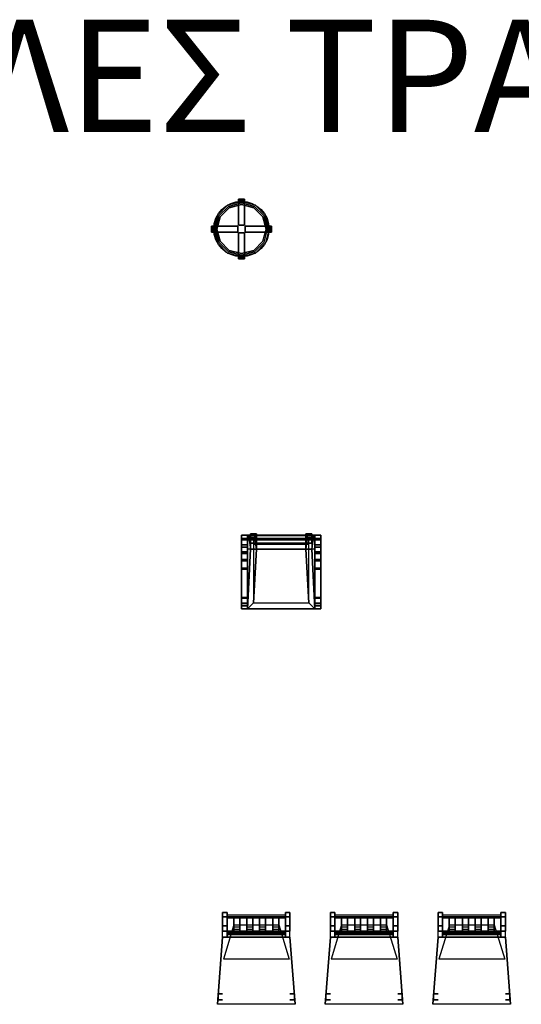
# Model space of a CAD drawing. Extents: x -2.1 to 83.3, y -42.6 to 26.1.
# Drawn here: x 69.5 to 72.9, y 19.5 to 26.1 of the extents above; entities that cross this region are included whole.
import ezdxf

# ---------------------------------------------------------------- set-up
doc = ezdxf.new("R2010")
doc.units = 0
doc.header["$LTSCALE"] = 0.018
doc.layers.get('0').update_dxf_attribs({"linetype": 'CONTINUOUS'})
doc.layers.add('3DFURNIT', color=2, linetype='CONTINUOUS')
doc.layers.add('FURNITUR', color=2, linetype='CONTINUOUS')
doc.styles.get("Standard").update_dxf_attribs({"font": 'ugtxt.shx'})

# ---------------------------------------------------------------- blocks, each defined once
blk = doc.blocks.new('CWKARJ_PIX')
at = {"layer": '3DFURNIT', "color": 0}
for points in [[(0, 0.1147, 0.373), (0.04, 0.1147, 0.373), (0.04, 0.0418, 0.1317), (0, 0.0418, 0.1317)], [(0, 0.1047, 0.373), (0.04, 0.1047, 0.373), (0.04, 0.0268, 0.1317), (0, 0.0268, 0.1317)], [(0.04, 0.0418, 0.1317), (0, 0.0418, 0.1317), (0, 0.015), (0.04, 0.015)], [(0.04, 0.0268, 0.1317), (0, 0.0268, 0.1317), (0, 0), (0.04, 0)]]:
    blk.add_3dface(points, dxfattribs=at)
for points, invisible_edges in [([(0, 0.1147, 0.373), (0, 0.1047, 0.373), (0, 0.0268, 0.1317), (0, 0.0418, 0.1317)], 4), ([(0.04, 0.1147, 0.373), (0.04, 0.1047, 0.373), (0.04, 0.0268, 0.1317), (0.04, 0.0418, 0.1317)], 4), ([(0, 0.0268, 0.1317), (0, 0.0418, 0.1317), (0, 0.015), (0, 0)], 1), ([(0.04, 0.0268, 0.1317), (0.04, 0.0418, 0.1317), (0.04, 0.015), (0.04, 0)], 1)]:
    blk.add_3dface(points, dxfattribs=dict(at, invisible_edges=invisible_edges))
blk = doc.blocks.new('CW6DI105A')
at = {"layer": '3DFURNIT', "color": 0}
for points in [[(0.025, 0.02, 0.71), (0.025, -0.02, 0.71), (0.175, -0.02, 0.71), (0.175, 0.02, 0.71)], [(0.025, 0.02, 0.725), (0.025, -0.02, 0.725), (0.175, -0.02, 0.725), (0.175, 0.02, 0.725)], [(0.025, 0.02, 0.725), (0.025, 0.02, 0.71), (0.025, -0.02, 0.71), (0.025, -0.02, 0.725)], [(0.175, 0.02, 0.71), (0.175, -0.02, 0.71), (0.185, -0.02, 0.7), (0.185, 0.02, 0.7)], [(0.175, 0.02, 0.725), (0.175, -0.02, 0.725), (0.1927, -0.02, 0.7177), (0.1927, 0.02, 0.7177)], [(0.185, -0.02, 0.7), (0.185, 0.02, 0.7), (0.185, 0.02), (0.185, -0.02)], [(0.1927, 0.02, 0.7177), (0.1927, -0.02, 0.7177), (0.2, -0.02, 0.7), (0.2, 0.02, 0.7)], [(0.2, -0.02, 0.7), (0.2, 0.02, 0.7), (0.2, 0.02), (0.2, -0.02)]]:
    blk.add_3dface(points, dxfattribs=at)
for points, invisible_edges in [([(0.025, 0.02, 0.725), (0.175, 0.02, 0.725), (0.175, 0.02, 0.71), (0.025, 0.02, 0.71)], 2), ([(0.175, 0.02, 0.725), (0.1927, 0.02, 0.7177), (0.185, 0.02, 0.7), (0.175, 0.02, 0.71)], 10), ([(0.185, 0.02, 0.7), (0.2, 0.02, 0.7), (0.2, 0.02), (0.185, 0.02)], 1), ([(0.1927, 0.02, 0.7177), (0.2, 0.02, 0.7), (0.185, 0.02, 0.7)], 10), ([(0.025, -0.02, 0.725), (0.175, -0.02, 0.725), (0.175, -0.02, 0.71), (0.025, -0.02, 0.71)], 2), ([(0.175, -0.02, 0.725), (0.1927, -0.02, 0.7177), (0.185, -0.02, 0.7), (0.175, -0.02, 0.71)], 10), ([(0.185, -0.02, 0.7), (0.2, -0.02, 0.7), (0.2, -0.02), (0.185, -0.02)], 1), ([(0.1927, -0.02, 0.7177), (0.2, -0.02, 0.7), (0.185, -0.02, 0.7)], 10)]:
    blk.add_3dface(points, dxfattribs=dict(at, invisible_edges=invisible_edges))

msp = doc.modelspace()

# ---------------------------------------------------------------- linework, layer by layer
at = {"layer": '3DFURNIT', "color": 0}
msp.add_line((71, 24.4646), (71, 24.4646), dxfattribs=at)
for points, invisible_edges in [([(70.9177, 24.7926, 0.2), (70.9073, 24.8105, 0.2), (71, 24.8354, 0.2), (71, 24.8146, 0.2)], 5), ([(71, 24.8354, 0.2), (71, 24.8146, 0.2), (71.0823, 24.7926, 0.2), (71.0927, 24.8105, 0.2)], 5), ([(71.0875, 24.8016, 0.75), (70.8484, 24.7375, 0.75), (70.825, 24.65, 0.75), (71.1516, 24.7375, 0.75)], 5), ([(70.8395, 24.7427, 0.2), (70.8574, 24.7323, 0.2), (70.9177, 24.7926, 0.2), (70.9073, 24.8105, 0.2)], 5), ([(70.9125, 24.8016, 0.75), (71, 24.825, 0.75), (71.0875, 24.8016, 0.75), (70.8484, 24.7375, 0.75)], 4), ([(71.0823, 24.7926, 0.2), (71.0927, 24.8105, 0.2), (71.1605, 24.7427, 0.2), (71.1426, 24.7323, 0.2)], 5), ([(70.8354, 24.65, 0.2), (70.8146, 24.65, 0.2), (70.8395, 24.7427, 0.2), (70.8574, 24.7323, 0.2)], 5), ([(70.825, 24.65, 0.75), (71.1516, 24.7375, 0.75), (71.175, 24.65, 0.75), (70.8484, 24.5625, 0.75)], 5), ([(71.1605, 24.7427, 0.2), (71.1426, 24.7323, 0.2), (71.1646, 24.65, 0.2), (71.1854, 24.65, 0.2)], 5), ([(70.8395, 24.5573, 0.2), (70.8574, 24.5677, 0.2), (70.8354, 24.65, 0.2), (70.8146, 24.65, 0.2)], 5), ([(71.175, 24.65, 0.75), (70.8484, 24.5625, 0.75), (70.9125, 24.4984, 0.75), (71.1516, 24.5625, 0.75)], 5), ([(71.1646, 24.65, 0.2), (71.1854, 24.65, 0.2), (71.1605, 24.5573, 0.2), (71.1426, 24.5677, 0.2)], 5), ([(70.9177, 24.5074, 0.2), (70.9073, 24.4895, 0.2), (70.8395, 24.5573, 0.2), (70.8574, 24.5677, 0.2)], 5), ([(70.9125, 24.4984, 0.75), (71.1516, 24.5625, 0.75), (71.0875, 24.4984, 0.75), (71, 24.475, 0.75)], 1), ([(71.1605, 24.5573, 0.2), (71.1426, 24.5677, 0.2), (71.0823, 24.5074, 0.2), (71.0927, 24.4895, 0.2)], 5), ([(71, 24.4646, 0.2), (71, 24.4854, 0.2), (70.9177, 24.5074, 0.2), (70.9073, 24.4895, 0.2)], 5), ([(71.0823, 24.5074, 0.2), (71.0927, 24.4895, 0.2), (71, 24.4646, 0.2), (71, 24.4854, 0.2)], 5), ([(71, 22.58, 0.92), (71, 22.6018, 0.92), (71, 22.5385, 0.7744), (71, 22.5217, 0.7859)], 4), ([(71.04, 22.58, 0.92), (71.04, 22.6018, 0.92), (71.04, 22.5385, 0.7744), (71.04, 22.5217, 0.7859)], 4), ([(71.06, 22.5483, 0.5), (71.05, 22.6002, 0.92), (71.05, 22.58, 0.92), (71.06, 22.51, 0.5)], 8), ([(71.06, 22.51, 0.4), (71.06, 22.55, 0.4), (71.06, 22.6104), (71.06, 22.59)], 1), ([(71.1, 22.5483, 0.5), (71.09, 22.6002, 0.92), (71.09, 22.58, 0.92), (71.1, 22.51, 0.5)], 8), ([(71.1, 22.51, 0.4), (71.1, 22.55, 0.4), (71.1, 22.6104), (71.1, 22.59)], 1), ([(71.43, 22.51, 0.4), (71.43, 22.55, 0.4), (71.43, 22.6104), (71.43, 22.59)], 1), ([(71.43, 22.5483, 0.5), (71.44, 22.6002, 0.92), (71.44, 22.58, 0.92), (71.43, 22.51, 0.5)], 8), ([(71.47, 22.51, 0.4), (71.47, 22.55, 0.4), (71.47, 22.6104), (71.47, 22.59)], 1), ([(71.47, 22.5483, 0.5), (71.48, 22.6002, 0.92), (71.48, 22.58, 0.92), (71.47, 22.51, 0.5)], 8), ([(71.49, 22.58, 0.92), (71.49, 22.6018, 0.92), (71.49, 22.5385, 0.7744), (71.49, 22.5217, 0.7859)], 4), ([(71.53, 22.58, 0.92), (71.53, 22.6018, 0.92), (71.53, 22.5385, 0.7744), (71.53, 22.5217, 0.7859)], 4), ([(71, 22.5385, 0.7744), (71, 22.5217, 0.7859), (71, 22.4792, 0.7437), (71, 22.4921, 0.7283)], 5), ([(71.04, 22.5385, 0.7744), (71.04, 22.5217, 0.7859), (71.04, 22.4792, 0.7437), (71.04, 22.4921, 0.7283)], 5), ([(71.06, 22.51, 0.5), (71.06, 22.5483, 0.5), (71.06, 22.55, 0.4), (71.06, 22.51, 0.4)], 5), ([(71.1, 22.51, 0.5), (71.1, 22.5483, 0.5), (71.1, 22.55, 0.4), (71.1, 22.51, 0.4)], 5), ([(71.43, 22.51, 0.5), (71.43, 22.5483, 0.5), (71.43, 22.55, 0.4), (71.43, 22.51, 0.4)], 5), ([(71.47, 22.51, 0.5), (71.47, 22.5483, 0.5), (71.47, 22.55, 0.4), (71.47, 22.51, 0.4)], 5), ([(71.49, 22.5385, 0.7744), (71.49, 22.5217, 0.7859), (71.49, 22.4792, 0.7437), (71.49, 22.4921, 0.7283)], 5), ([(71.53, 22.5385, 0.7744), (71.53, 22.5217, 0.7859), (71.53, 22.4792, 0.7437), (71.53, 22.4921, 0.7283)], 5), ([(71, 22.4792, 0.7437), (71, 22.4921, 0.7283), (71, 22.4403, 0.692), (71, 22.4302, 0.7094)], 5), ([(71.04, 22.4792, 0.7437), (71.04, 22.4921, 0.7283), (71.04, 22.4403, 0.692), (71.04, 22.4302, 0.7094)], 5), ([(71.49, 22.4792, 0.7437), (71.49, 22.4921, 0.7283), (71.49, 22.4403, 0.692), (71.49, 22.4302, 0.7094)], 5), ([(71.53, 22.4792, 0.7437), (71.53, 22.4921, 0.7283), (71.53, 22.4403, 0.692), (71.53, 22.4302, 0.7094)], 5), ([(71, 22.4403, 0.692), (71, 22.4302, 0.7094), (71, 22.3761, 0.6837), (71, 22.3812, 0.664)], 5), ([(71.04, 22.4403, 0.692), (71.04, 22.4302, 0.7094), (71.04, 22.3761, 0.6837), (71.04, 22.3812, 0.664)], 5), ([(71.49, 22.4403, 0.692), (71.49, 22.4302, 0.7094), (71.49, 22.3761, 0.6837), (71.49, 22.3812, 0.664)], 5), ([(71.53, 22.4403, 0.692), (71.53, 22.4302, 0.7094), (71.53, 22.3761, 0.6837), (71.53, 22.3812, 0.664)], 5), ([(71, 22.3761, 0.6837), (71, 22.3812, 0.664), (71, 22.1847, 0.6521), (71, 22.1805, 0.6718)], 5), ([(71.04, 22.3761, 0.6837), (71.04, 22.3812, 0.664), (71.04, 22.1847, 0.6521), (71.04, 22.1805, 0.6718)], 5), ([(71.49, 22.3761, 0.6837), (71.49, 22.3812, 0.664), (71.49, 22.1847, 0.6521), (71.49, 22.1805, 0.6718)], 5), ([(71.53, 22.3761, 0.6837), (71.53, 22.3812, 0.664), (71.53, 22.1847, 0.6521), (71.53, 22.1805, 0.6718)], 5), ([(71, 22.1847, 0.6521), (71, 22.1805, 0.6718), (71, 22.1321, 0.6439), (71, 22.147, 0.6306)], 5), ([(71, 22.1321, 0.6439), (71, 22.147, 0.6306), (71, 22.13, 0.5901), (71, 22.11, 0.5926)], 5), ([(71, 22.13, 0.5901), (71, 22.11, 0.5926), (71, 22.11, 0), (71, 22.13, 0)], 1), ([(71.04, 22.1847, 0.6521), (71.04, 22.1805, 0.6718), (71.04, 22.1321, 0.6439), (71.04, 22.147, 0.6306)], 5), ([(71.04, 22.1321, 0.6439), (71.04, 22.147, 0.6306), (71.04, 22.13, 0.5901), (71.04, 22.11, 0.5926)], 5), ([(71.04, 22.13, 0.5901), (71.04, 22.11, 0.5926), (71.04, 22.11, 0), (71.04, 22.13, 0)], 1), ([(71.49, 22.1847, 0.6521), (71.49, 22.1805, 0.6718), (71.49, 22.1321, 0.6439), (71.49, 22.147, 0.6306)], 5), ([(71.49, 22.1321, 0.6439), (71.49, 22.147, 0.6306), (71.49, 22.13, 0.5901), (71.49, 22.11, 0.5926)], 5), ([(71.49, 22.13, 0.5901), (71.49, 22.11, 0.5926), (71.49, 22.11, 0), (71.49, 22.13, 0)], 1), ([(71.53, 22.1847, 0.6521), (71.53, 22.1805, 0.6718), (71.53, 22.1321, 0.6439), (71.53, 22.147, 0.6306)], 5), ([(71.53, 22.1321, 0.6439), (71.53, 22.147, 0.6306), (71.53, 22.13, 0.5901), (71.53, 22.11, 0.5926)], 5), ([(71.53, 22.13, 0.5901), (71.53, 22.11, 0.5926), (71.53, 22.11, 0), (71.53, 22.13, 0)], 1), ([(70.874, 20.08, 0.95), (70.874, 20.05, 0.95), (70.874, 19.955, 0.65), (70.874, 19.99, 0.65)], 4), ([(70.904, 20.08, 0.95), (70.904, 20.05, 0.95), (70.904, 19.955, 0.65), (70.904, 19.99, 0.65)], 4), ([(71.294, 20.08, 0.95), (71.294, 20.05, 0.95), (71.294, 19.955, 0.65), (71.294, 19.99, 0.65)], 4), ([(71.324, 20.08, 0.95), (71.324, 20.05, 0.95), (71.324, 19.955, 0.65), (71.324, 19.99, 0.65)], 4), ([(71.594, 20.08, 0.95), (71.594, 20.05, 0.95), (71.594, 19.955, 0.65), (71.594, 19.99, 0.65)], 4), ([(71.624, 20.08, 0.95), (71.624, 20.05, 0.95), (71.624, 19.955, 0.65), (71.624, 19.99, 0.65)], 4), ([(72.014, 20.08, 0.95), (72.014, 20.05, 0.95), (72.014, 19.955, 0.65), (72.014, 19.99, 0.65)], 4), ([(72.044, 20.08, 0.95), (72.044, 20.05, 0.95), (72.044, 19.955, 0.65), (72.044, 19.99, 0.65)], 4), ([(72.314, 20.08, 0.95), (72.314, 20.05, 0.95), (72.314, 19.955, 0.65), (72.314, 19.99, 0.65)], 4), ([(72.344, 20.08, 0.95), (72.344, 20.05, 0.95), (72.344, 19.955, 0.65), (72.344, 19.99, 0.65)], 4), ([(72.734, 20.08, 0.95), (72.734, 20.05, 0.95), (72.734, 19.955, 0.65), (72.734, 19.99, 0.65)], 4), ([(72.764, 20.08, 0.95), (72.764, 20.05, 0.95), (72.764, 19.955, 0.65), (72.764, 19.99, 0.65)], 4), ([(70.874, 19.955, 0.45), (70.874, 19.915, 0.45), (70.874, 19.955, 0.65), (70.874, 19.99, 0.65)], 5), ([(70.874, 19.915), (70.874, 19.955), (70.874, 19.955, 0.45), (70.874, 19.915, 0.45)], 4), ([(70.904, 19.955, 0.45), (70.904, 19.915, 0.45), (70.904, 19.955, 0.65), (70.904, 19.99, 0.65)], 5), ([(70.904, 19.915), (70.904, 19.955), (70.904, 19.955, 0.45), (70.904, 19.915, 0.45)], 4), ([(71.294, 19.955, 0.45), (71.294, 19.915, 0.45), (71.294, 19.955, 0.65), (71.294, 19.99, 0.65)], 5), ([(71.294, 19.915), (71.294, 19.955), (71.294, 19.955, 0.45), (71.294, 19.915, 0.45)], 4), ([(71.324, 19.955, 0.45), (71.324, 19.915, 0.45), (71.324, 19.955, 0.65), (71.324, 19.99, 0.65)], 5), ([(71.324, 19.915), (71.324, 19.955), (71.324, 19.955, 0.45), (71.324, 19.915, 0.45)], 4), ([(71.594, 19.955, 0.45), (71.594, 19.915, 0.45), (71.594, 19.955, 0.65), (71.594, 19.99, 0.65)], 5), ([(71.594, 19.915), (71.594, 19.955), (71.594, 19.955, 0.45), (71.594, 19.915, 0.45)], 4), ([(71.624, 19.955, 0.45), (71.624, 19.915, 0.45), (71.624, 19.955, 0.65), (71.624, 19.99, 0.65)], 5), ([(71.624, 19.915), (71.624, 19.955), (71.624, 19.955, 0.45), (71.624, 19.915, 0.45)], 4), ([(72.014, 19.955, 0.45), (72.014, 19.915, 0.45), (72.014, 19.955, 0.65), (72.014, 19.99, 0.65)], 5), ([(72.014, 19.915), (72.014, 19.955), (72.014, 19.955, 0.45), (72.014, 19.915, 0.45)], 4), ([(72.044, 19.955, 0.45), (72.044, 19.915, 0.45), (72.044, 19.955, 0.65), (72.044, 19.99, 0.65)], 5), ([(72.044, 19.915), (72.044, 19.955), (72.044, 19.955, 0.45), (72.044, 19.915, 0.45)], 4), ([(72.314, 19.955, 0.45), (72.314, 19.915, 0.45), (72.314, 19.955, 0.65), (72.314, 19.99, 0.65)], 5), ([(72.314, 19.915), (72.314, 19.955), (72.314, 19.955, 0.45), (72.314, 19.915, 0.45)], 4), ([(72.344, 19.955, 0.45), (72.344, 19.915, 0.45), (72.344, 19.955, 0.65), (72.344, 19.99, 0.65)], 5), ([(72.344, 19.915), (72.344, 19.955), (72.344, 19.955, 0.45), (72.344, 19.915, 0.45)], 4), ([(72.734, 19.955, 0.45), (72.734, 19.915, 0.45), (72.734, 19.955, 0.65), (72.734, 19.99, 0.65)], 5), ([(72.734, 19.915), (72.734, 19.955), (72.734, 19.955, 0.45), (72.734, 19.915, 0.45)], 4), ([(72.764, 19.955, 0.45), (72.764, 19.915, 0.45), (72.764, 19.955, 0.65), (72.764, 19.99, 0.65)], 5), ([(72.764, 19.915), (72.764, 19.955), (72.764, 19.955, 0.45), (72.764, 19.915, 0.45)], 4)]:
    msp.add_3dface(points, dxfattribs=dict(at, invisible_edges=invisible_edges))
for points in [[(71, 22.6018, 0.9626), (71, 22.58, 0.9626), (71, 22.58, 0.92), (71, 22.6018, 0.92)], [(71.1, 22.51, 0.45), (71.06, 22.51, 0.45), (71.04, 22.11, 0.47), (71.08, 22.15, 0.468)], [(71.1, 22.51, 0.45), (71.08, 22.15, 0.468), (71.45, 22.15, 0.468), (71.43, 22.51, 0.45)], [(71.45, 22.15, 0.468), (71.49, 22.11, 0.47), (71.47, 22.51, 0.45), (71.43, 22.51, 0.45)], [(71.04, 22.11, 0.47), (71.08, 22.15, 0.468), (71.45, 22.15, 0.468), (71.49, 22.11, 0.47)], [(70.874, 19.915, 0.45), (71.324, 19.915, 0.45), (71.359, 19.465, 0.45), (70.839, 19.465, 0.45)], [(71.594, 19.915, 0.45), (72.044, 19.915, 0.45), (72.079, 19.465, 0.45), (71.559, 19.465, 0.45)], [(72.314, 19.915, 0.45), (72.764, 19.915, 0.45), (72.799, 19.465, 0.45), (72.279, 19.465, 0.45)]]:
    msp.add_3dface(points, dxfattribs=at)
at = {"layer": 'FURNITUR'}
for p, q in [((71, 22.6), (71, 22.11)), ((71.53, 22.6), (71, 22.6)), ((71.53, 22.11), (71.53, 22.6)), ((71.53, 22.57), (71, 22.57)), ((71.04, 22.57), (71.04, 22.11)), ((71.08, 22.57), (71.08, 22.15)), ((71.45, 22.54), (71.08, 22.54)), ((71.45, 22.15), (71.45, 22.57)), ((71.49, 22.11), (71.49, 22.57)), ((71.49, 22.51), (71.04, 22.51)), ((71.08, 22.15), (71.04, 22.11)), ((71.08, 22.15), (71.45, 22.15)), ((71.45, 22.15), (71.49, 22.11)), ((71, 22.11), (71.53, 22.11)), ((70.9495, 19.9958), (70.8795, 19.7658)), ((70.9495, 19.9958), (71.2495, 19.9958)), ((71.2495, 19.9958), (71.3195, 19.7658)), ((71.6695, 19.9958), (71.5995, 19.7658)), ((71.6695, 19.9958), (71.9695, 19.9958)), ((71.9695, 19.9958), (72.0395, 19.7658)), ((72.3895, 19.9958), (72.3195, 19.7658)), ((72.3895, 19.9958), (72.6895, 19.9958)), ((72.6895, 19.9958), (72.7595, 19.7658)), ((71.3195, 19.7658), (70.8795, 19.7658)), ((72.0395, 19.7658), (71.5995, 19.7658)), ((72.7595, 19.7658), (72.3195, 19.7658))]:
    msp.add_line(p, q, dxfattribs=at)
for points in [[(70.98, 24.8343), (70.98, 24.85)], [(70.98, 24.85), (71.02, 24.85), (71.02, 24.8343)], [(70.8, 24.63), (70.8, 24.67), (70.8157, 24.67)], [(70.8157, 24.63), (70.8, 24.63)], [(71.1843, 24.67), (71.2, 24.67), (71.2, 24.63), (71.1843, 24.63)], [(71.02, 24.4657), (71.02, 24.45), (70.98, 24.45), (70.98, 24.4657)]]:
    msp.add_lwpolyline(points, dxfattribs=at)
msp.add_circle((71, 24.65), 0.1854, dxfattribs=at)

# ---------------------------------------------------------------- block references
at = {"layer": '3DFURNIT', "color": 0}
for rotation in [90, 180, 270]:
    msp.add_blockref('CW6DI105A', (71, 24.65), dxfattribs=dict(at, rotation=rotation))
for name, p in [('CW6DI105A', (71, 24.65)), ('CWKARJ_PIX', (70.949, 19.9382, 0.5183)), ('CWKARJ_PIX', (71.0365, 19.9382, 0.5183)), ('CWKARJ_PIX', (71.1215, 19.9382, 0.5183)), ('CWKARJ_PIX', (71.209, 19.9382, 0.5183)), ('CWKARJ_PIX', (71.669, 19.9382, 0.5183)), ('CWKARJ_PIX', (71.7565, 19.9382, 0.5183)), ('CWKARJ_PIX', (71.8415, 19.9382, 0.5183)), ('CWKARJ_PIX', (71.929, 19.9382, 0.5183)), ('CWKARJ_PIX', (72.389, 19.9382, 0.5183)), ('CWKARJ_PIX', (72.4765, 19.9382, 0.5183)), ('CWKARJ_PIX', (72.5615, 19.9382, 0.5183)), ('CWKARJ_PIX', (72.649, 19.9382, 0.5183))]:
    msp.add_blockref(name, p, dxfattribs=at)

# ---------------------------------------------------------------- texts
msp.add_text('ΚΑΡΕΚΛΕΣ ΤΡΑΠΕΖΑΡΙΑΣ', height=0.75).set_placement((66.0625, 25.3))

# ---------------------------------------------------------------- meshes
mesh = msp.add_polymesh((2, 12), dxfattribs=dict(at, n_close=True))
for k, corner in enumerate([(71.1605, 24.5573, 0.2), (71.0927, 24.4895, 0.2), (71, 24.4646, 0.2), (70.9073, 24.4895, 0.2), (70.8395, 24.5573, 0.2), (70.8146, 24.65, 0.2), (70.8395, 24.7427, 0.2), (70.9073, 24.8105, 0.2), (71, 24.8354, 0.2), (71.0927, 24.8105, 0.2), (71.1605, 24.7427, 0.2), (71.1854, 24.65, 0.2), (71.1605, 24.5573, 0.17), (71.0927, 24.4895, 0.17), (71, 24.4646, 0.17), (70.9073, 24.4895, 0.17), (70.8395, 24.5573, 0.17), (70.8146, 24.65, 0.17), (70.8395, 24.7427, 0.17), (70.9073, 24.8105, 0.17), (71, 24.8354, 0.17), (71.0927, 24.8105, 0.17), (71.1605, 24.7427, 0.17), (71.1854, 24.65, 0.17)]):
    mesh.set_mesh_vertex(divmod(k, 12), corner)
mesh = msp.add_polymesh((2, 12), dxfattribs=dict(at, n_close=True))
for k, corner in enumerate([(71.1516, 24.5625, 0.75), (71.0875, 24.4984, 0.75), (71, 24.475, 0.75), (70.9125, 24.4984, 0.75), (70.8484, 24.5625, 0.75), (70.825, 24.65, 0.75), (70.8484, 24.7375, 0.75), (70.9125, 24.8016, 0.75), (71, 24.825, 0.75), (71.0875, 24.8016, 0.75), (71.1516, 24.7375, 0.75), (71.175, 24.65, 0.75), (71.1516, 24.5625, 0.725), (71.0875, 24.4984, 0.725), (71, 24.475, 0.725), (70.9125, 24.4984, 0.725), (70.8484, 24.5625, 0.725), (70.825, 24.65, 0.725), (70.8484, 24.7375, 0.725), (70.9125, 24.8016, 0.725), (71, 24.825, 0.725), (71.0875, 24.8016, 0.725), (71.1516, 24.7375, 0.725), (71.175, 24.65, 0.725)]):
    mesh.set_mesh_vertex(divmod(k, 12), corner)
mesh = msp.add_polymesh((2, 12), dxfattribs=dict(at, n_close=True))
for k, corner in enumerate([(71.1426, 24.5677, 0.2), (71.0823, 24.5074, 0.2), (71, 24.4854, 0.2), (70.9177, 24.5074, 0.2), (70.8574, 24.5677, 0.2), (70.8354, 24.65, 0.2), (70.8574, 24.7323, 0.2), (70.9177, 24.7926, 0.2), (71, 24.8146, 0.2), (71.0823, 24.7926, 0.2), (71.1426, 24.7323, 0.2), (71.1646, 24.65, 0.2), (71.1426, 24.5677, 0.17), (71.0823, 24.5074, 0.17), (71, 24.4854, 0.17), (70.9177, 24.5074, 0.17), (70.8574, 24.5677, 0.17), (70.8354, 24.65, 0.17), (70.8574, 24.7323, 0.17), (70.9177, 24.7926, 0.17), (71, 24.8146, 0.17), (71.0823, 24.7926, 0.17), (71.1426, 24.7323, 0.17), (71.1646, 24.65, 0.17)]):
    mesh.set_mesh_vertex(divmod(k, 12), corner)
mesh = msp.add_polymesh((2, 4), dxfattribs=dict(at, n_close=True))
for k, corner in enumerate([(71, 22.58, 0.9626), (71, 22.6018, 0.9626), (71, 22.6018, 0.92), (71, 22.58, 0.92), (71.53, 22.58, 0.9626), (71.53, 22.6018, 0.9626), (71.53, 22.6018, 0.92), (71.53, 22.58, 0.92)]):
    mesh.set_mesh_vertex(divmod(k, 4), corner)
mesh = msp.add_polymesh((2, 18), dxfattribs=dict(at, n_close=True))
for k, corner in enumerate([(71.04, 22.11, 0), (71.04, 22.13, 0), (71.04, 22.13, 0.5901), (71.04, 22.147, 0.6306), (71.04, 22.1847, 0.6521), (71.04, 22.3812, 0.664), (71.04, 22.4403, 0.692), (71.04, 22.4921, 0.7283), (71.04, 22.5385, 0.7744), (71.04, 22.6018, 0.92), (71.04, 22.58, 0.92), (71.04, 22.5217, 0.7859), (71.04, 22.4792, 0.7437), (71.04, 22.4302, 0.7094), (71.04, 22.3761, 0.6837), (71.04, 22.1805, 0.6718), (71.04, 22.1321, 0.6439), (71.04, 22.11, 0.5926), (71, 22.11, 0), (71, 22.13, 0), (71, 22.13, 0.5901), (71, 22.147, 0.6306), (71, 22.1847, 0.6521), (71, 22.3812, 0.664), (71, 22.4403, 0.692), (71, 22.4921, 0.7283), (71, 22.5385, 0.7744), (71, 22.6018, 0.92), (71, 22.58, 0.92), (71, 22.5217, 0.7859), (71, 22.4792, 0.7437), (71, 22.4302, 0.7094), (71, 22.3761, 0.6837), (71, 22.1805, 0.6718), (71, 22.1321, 0.6439), (71, 22.11, 0.5926)]):
    mesh.set_mesh_vertex(divmod(k, 18), corner)
mesh = msp.add_polymesh((2, 8), dxfattribs=at)
for k, corner in enumerate([(71.1, 22.59), (71.1, 22.51, 0.4), (71.1, 22.51, 0.5), (71.09, 22.58, 0.92), (71.09, 22.6002, 0.92), (71.1, 22.5483, 0.5), (71.1, 22.55, 0.4), (71.1, 22.6104), (71.06, 22.59), (71.06, 22.51, 0.4), (71.06, 22.51, 0.5), (71.05, 22.58, 0.92), (71.05, 22.6002, 0.92), (71.06, 22.5483, 0.5), (71.06, 22.55, 0.4), (71.06, 22.6104)]):
    mesh.set_mesh_vertex(divmod(k, 8), corner)
mesh = msp.add_polymesh((2, 4), dxfattribs=dict(at, n_close=True))
for k, corner in enumerate([(71.1, 22.5483, 0.5), (71.09, 22.6002, 0.92), (71.09, 22.58, 0.92), (71.1, 22.51, 0.5), (71.43, 22.5483, 0.5), (71.44, 22.6002, 0.92), (71.44, 22.58, 0.92), (71.43, 22.51, 0.5)]):
    mesh.set_mesh_vertex(divmod(k, 4), corner)
mesh = msp.add_polymesh((2, 8), dxfattribs=at)
for k, corner in enumerate([(71.47, 22.59), (71.47, 22.51, 0.4), (71.47, 22.51, 0.5), (71.48, 22.58, 0.92), (71.48, 22.6002, 0.92), (71.47, 22.5483, 0.5), (71.47, 22.55, 0.4), (71.47, 22.6104), (71.43, 22.59), (71.43, 22.51, 0.4), (71.43, 22.51, 0.5), (71.44, 22.58, 0.92), (71.44, 22.6002, 0.92), (71.43, 22.5483, 0.5), (71.43, 22.55, 0.4), (71.43, 22.6104)]):
    mesh.set_mesh_vertex(divmod(k, 8), corner)
mesh = msp.add_polymesh((2, 18), dxfattribs=dict(at, n_close=True))
for k, corner in enumerate([(71.49, 22.11, 0), (71.49, 22.13, 0), (71.49, 22.13, 0.5901), (71.49, 22.147, 0.6306), (71.49, 22.1847, 0.6521), (71.49, 22.3812, 0.664), (71.49, 22.4403, 0.692), (71.49, 22.4921, 0.7283), (71.49, 22.5385, 0.7744), (71.49, 22.6018, 0.92), (71.49, 22.58, 0.92), (71.49, 22.5217, 0.7859), (71.49, 22.4792, 0.7437), (71.49, 22.4302, 0.7094), (71.49, 22.3761, 0.6837), (71.49, 22.1805, 0.6718), (71.49, 22.1321, 0.6439), (71.49, 22.11, 0.5926), (71.53, 22.11, 0), (71.53, 22.13, 0), (71.53, 22.13, 0.5901), (71.53, 22.147, 0.6306), (71.53, 22.1847, 0.6521), (71.53, 22.3812, 0.664), (71.53, 22.4403, 0.692), (71.53, 22.4921, 0.7283), (71.53, 22.5385, 0.7744), (71.53, 22.6018, 0.92), (71.53, 22.58, 0.92), (71.53, 22.5217, 0.7859), (71.53, 22.4792, 0.7437), (71.53, 22.4302, 0.7094), (71.53, 22.3761, 0.6837), (71.53, 22.1805, 0.6718), (71.53, 22.1321, 0.6439), (71.53, 22.11, 0.5926)]):
    mesh.set_mesh_vertex(divmod(k, 18), corner)
mesh = msp.add_polymesh((2, 4), dxfattribs=at)
for k, corner in enumerate([(71.1, 22.51, 0.45), (71.1, 22.5491, 0.4498), (71.1, 22.55, 0.4), (71.1, 22.51, 0.4), (71.43, 22.51, 0.45), (71.43, 22.5491, 0.4498), (71.43, 22.55, 0.4), (71.43, 22.51, 0.4)]):
    mesh.set_mesh_vertex(divmod(k, 4), corner)
mesh = msp.add_polymesh((2, 4), dxfattribs=at)
for k, corner in enumerate([(71.47, 22.51, 0.45), (71.49, 22.11, 0.47), (71.04, 22.11, 0.47), (71.06, 22.51, 0.45), (71.47, 22.51, 0.4), (71.49, 22.11, 0.42), (71.04, 22.11, 0.42), (71.06, 22.51, 0.4)]):
    mesh.set_mesh_vertex(divmod(k, 4), corner)
mesh = msp.add_polymesh((2, 8), dxfattribs=dict(at, n_close=True))
for k, corner in enumerate([(70.874, 19.915), (70.874, 19.915, 0.45), (70.874, 19.955, 0.65), (70.874, 20.05, 0.95), (70.874, 20.08, 0.95), (70.874, 19.99, 0.65), (70.874, 19.955, 0.45), (70.874, 19.955), (70.904, 19.915), (70.904, 19.915, 0.45), (70.904, 19.955, 0.65), (70.904, 20.05, 0.95), (70.904, 20.08, 0.95), (70.904, 19.99, 0.65), (70.904, 19.955, 0.45), (70.904, 19.955)]):
    mesh.set_mesh_vertex(divmod(k, 8), corner)
mesh = msp.add_polymesh((2, 4), dxfattribs=dict(at, n_close=True))
for k, corner in enumerate([(71.294, 20.0528, 0.8913), (71.294, 20.0428, 0.8913), (71.294, 20.0501, 0.9163), (71.294, 20.0601, 0.9163), (70.904, 20.0528, 0.8913), (70.904, 20.0428, 0.8913), (70.904, 20.0501, 0.9163), (70.904, 20.0601, 0.9163)]):
    mesh.set_mesh_vertex(divmod(k, 4), corner)
mesh = msp.add_polymesh((2, 8), dxfattribs=dict(at, n_close=True))
for k, corner in enumerate([(71.324, 19.915), (71.324, 19.915, 0.45), (71.324, 19.955, 0.65), (71.324, 20.05, 0.95), (71.324, 20.08, 0.95), (71.324, 19.99, 0.65), (71.324, 19.955, 0.45), (71.324, 19.955), (71.294, 19.915), (71.294, 19.915, 0.45), (71.294, 19.955, 0.65), (71.294, 20.05, 0.95), (71.294, 20.08, 0.95), (71.294, 19.99, 0.65), (71.294, 19.955, 0.45), (71.294, 19.955)]):
    mesh.set_mesh_vertex(divmod(k, 8), corner)
mesh = msp.add_polymesh((2, 8), dxfattribs=dict(at, n_close=True))
for k, corner in enumerate([(71.594, 19.915), (71.594, 19.915, 0.45), (71.594, 19.955, 0.65), (71.594, 20.05, 0.95), (71.594, 20.08, 0.95), (71.594, 19.99, 0.65), (71.594, 19.955, 0.45), (71.594, 19.955), (71.624, 19.915), (71.624, 19.915, 0.45), (71.624, 19.955, 0.65), (71.624, 20.05, 0.95), (71.624, 20.08, 0.95), (71.624, 19.99, 0.65), (71.624, 19.955, 0.45), (71.624, 19.955)]):
    mesh.set_mesh_vertex(divmod(k, 8), corner)
mesh = msp.add_polymesh((2, 4), dxfattribs=dict(at, n_close=True))
for k, corner in enumerate([(72.014, 20.0528, 0.8913), (72.014, 20.0428, 0.8913), (72.014, 20.0501, 0.9163), (72.014, 20.0601, 0.9163), (71.624, 20.0528, 0.8913), (71.624, 20.0428, 0.8913), (71.624, 20.0501, 0.9163), (71.624, 20.0601, 0.9163)]):
    mesh.set_mesh_vertex(divmod(k, 4), corner)
mesh = msp.add_polymesh((2, 8), dxfattribs=dict(at, n_close=True))
for k, corner in enumerate([(72.044, 19.915), (72.044, 19.915, 0.45), (72.044, 19.955, 0.65), (72.044, 20.05, 0.95), (72.044, 20.08, 0.95), (72.044, 19.99, 0.65), (72.044, 19.955, 0.45), (72.044, 19.955), (72.014, 19.915), (72.014, 19.915, 0.45), (72.014, 19.955, 0.65), (72.014, 20.05, 0.95), (72.014, 20.08, 0.95), (72.014, 19.99, 0.65), (72.014, 19.955, 0.45), (72.014, 19.955)]):
    mesh.set_mesh_vertex(divmod(k, 8), corner)
mesh = msp.add_polymesh((2, 8), dxfattribs=dict(at, n_close=True))
for k, corner in enumerate([(72.314, 19.915), (72.314, 19.915, 0.45), (72.314, 19.955, 0.65), (72.314, 20.05, 0.95), (72.314, 20.08, 0.95), (72.314, 19.99, 0.65), (72.314, 19.955, 0.45), (72.314, 19.955), (72.344, 19.915), (72.344, 19.915, 0.45), (72.344, 19.955, 0.65), (72.344, 20.05, 0.95), (72.344, 20.08, 0.95), (72.344, 19.99, 0.65), (72.344, 19.955, 0.45), (72.344, 19.955)]):
    mesh.set_mesh_vertex(divmod(k, 8), corner)
mesh = msp.add_polymesh((2, 4), dxfattribs=dict(at, n_close=True))
for k, corner in enumerate([(72.734, 20.0528, 0.8913), (72.734, 20.0428, 0.8913), (72.734, 20.0501, 0.9163), (72.734, 20.0601, 0.9163), (72.344, 20.0528, 0.8913), (72.344, 20.0428, 0.8913), (72.344, 20.0501, 0.9163), (72.344, 20.0601, 0.9163)]):
    mesh.set_mesh_vertex(divmod(k, 4), corner)
mesh = msp.add_polymesh((2, 8), dxfattribs=dict(at, n_close=True))
for k, corner in enumerate([(72.764, 19.915), (72.764, 19.915, 0.45), (72.764, 19.955, 0.65), (72.764, 20.05, 0.95), (72.764, 20.08, 0.95), (72.764, 19.99, 0.65), (72.764, 19.955, 0.45), (72.764, 19.955), (72.734, 19.915), (72.734, 19.915, 0.45), (72.734, 19.955, 0.65), (72.734, 20.05, 0.95), (72.734, 20.08, 0.95), (72.734, 19.99, 0.65), (72.734, 19.955, 0.45), (72.734, 19.955)]):
    mesh.set_mesh_vertex(divmod(k, 8), corner)
mesh = msp.add_polymesh((2, 4), dxfattribs=dict(at, n_close=True))
for k, corner in enumerate([(71.294, 19.947, 0.4863), (71.294, 19.9323, 0.4863), (71.294, 19.9382, 0.5183), (71.294, 19.9535, 0.5183), (70.904, 19.947, 0.4863), (70.904, 19.9323, 0.4863), (70.904, 19.9382, 0.5183), (70.904, 19.9535, 0.5183)]):
    mesh.set_mesh_vertex(divmod(k, 4), corner)
mesh = msp.add_polymesh((2, 4), dxfattribs=dict(at, n_close=True))
for k, corner in enumerate([(72.014, 19.947, 0.4863), (72.014, 19.9323, 0.4863), (72.014, 19.9382, 0.5183), (72.014, 19.9535, 0.5183), (71.624, 19.947, 0.4863), (71.624, 19.9323, 0.4863), (71.624, 19.9382, 0.5183), (71.624, 19.9535, 0.5183)]):
    mesh.set_mesh_vertex(divmod(k, 4), corner)
mesh = msp.add_polymesh((2, 4), dxfattribs=dict(at, n_close=True))
for k, corner in enumerate([(72.734, 19.947, 0.4863), (72.734, 19.9323, 0.4863), (72.734, 19.9382, 0.5183), (72.734, 19.9535, 0.5183), (72.344, 19.947, 0.4863), (72.344, 19.9323, 0.4863), (72.344, 19.9382, 0.5183), (72.344, 19.9535, 0.5183)]):
    mesh.set_mesh_vertex(divmod(k, 4), corner)
mesh = msp.add_polymesh((2, 4), dxfattribs=dict(at, n_close=True))
for k, corner in enumerate([(71.359, 19.465, 0.45), (71.324, 19.915, 0.45), (70.874, 19.915, 0.45), (70.839, 19.465, 0.45), (71.359, 19.465, 0.42), (71.324, 19.915, 0.42), (70.874, 19.915, 0.42), (70.839, 19.465, 0.42)]):
    mesh.set_mesh_vertex(divmod(k, 4), corner)
mesh = msp.add_polymesh((2, 4), dxfattribs=dict(at, n_close=True))
for k, corner in enumerate([(72.079, 19.465, 0.45), (72.044, 19.915, 0.45), (71.594, 19.915, 0.45), (71.559, 19.465, 0.45), (72.079, 19.465, 0.42), (72.044, 19.915, 0.42), (71.594, 19.915, 0.42), (71.559, 19.465, 0.42)]):
    mesh.set_mesh_vertex(divmod(k, 4), corner)
mesh = msp.add_polymesh((2, 4), dxfattribs=dict(at, n_close=True))
for k, corner in enumerate([(72.799, 19.465, 0.45), (72.764, 19.915, 0.45), (72.314, 19.915, 0.45), (72.279, 19.465, 0.45), (72.799, 19.465, 0.42), (72.764, 19.915, 0.42), (72.314, 19.915, 0.42), (72.279, 19.465, 0.42)]):
    mesh.set_mesh_vertex(divmod(k, 4), corner)
mesh = msp.add_polymesh((2, 4), dxfattribs=dict(at, n_close=True))
for k, corner in enumerate([(70.874, 19.495), (70.844, 19.495), (70.844, 19.535), (70.874, 19.535), (70.874, 19.495, 0.42), (70.844, 19.495, 0.42), (70.844, 19.535, 0.42), (70.874, 19.535, 0.42)]):
    mesh.set_mesh_vertex(divmod(k, 4), corner)
mesh = msp.add_polymesh((2, 4), dxfattribs=dict(at, n_close=True))
for k, corner in enumerate([(71.324, 19.495), (71.354, 19.495), (71.354, 19.535), (71.324, 19.535), (71.324, 19.495, 0.42), (71.354, 19.495, 0.42), (71.354, 19.535, 0.42), (71.324, 19.535, 0.42)]):
    mesh.set_mesh_vertex(divmod(k, 4), corner)
mesh = msp.add_polymesh((2, 4), dxfattribs=dict(at, n_close=True))
for k, corner in enumerate([(71.594, 19.495), (71.564, 19.495), (71.564, 19.535), (71.594, 19.535), (71.594, 19.495, 0.42), (71.564, 19.495, 0.42), (71.564, 19.535, 0.42), (71.594, 19.535, 0.42)]):
    mesh.set_mesh_vertex(divmod(k, 4), corner)
mesh = msp.add_polymesh((2, 4), dxfattribs=dict(at, n_close=True))
for k, corner in enumerate([(72.044, 19.495), (72.074, 19.495), (72.074, 19.535), (72.044, 19.535), (72.044, 19.495, 0.42), (72.074, 19.495, 0.42), (72.074, 19.535, 0.42), (72.044, 19.535, 0.42)]):
    mesh.set_mesh_vertex(divmod(k, 4), corner)
mesh = msp.add_polymesh((2, 4), dxfattribs=dict(at, n_close=True))
for k, corner in enumerate([(72.314, 19.495), (72.284, 19.495), (72.284, 19.535), (72.314, 19.535), (72.314, 19.495, 0.42), (72.284, 19.495, 0.42), (72.284, 19.535, 0.42), (72.314, 19.535, 0.42)]):
    mesh.set_mesh_vertex(divmod(k, 4), corner)
mesh = msp.add_polymesh((2, 4), dxfattribs=dict(at, n_close=True))
for k, corner in enumerate([(72.764, 19.495), (72.794, 19.495), (72.794, 19.535), (72.764, 19.535), (72.764, 19.495, 0.42), (72.794, 19.495, 0.42), (72.794, 19.535, 0.42), (72.764, 19.535, 0.42)]):
    mesh.set_mesh_vertex(divmod(k, 4), corner)

doc.saveas('drawing.dxf')
